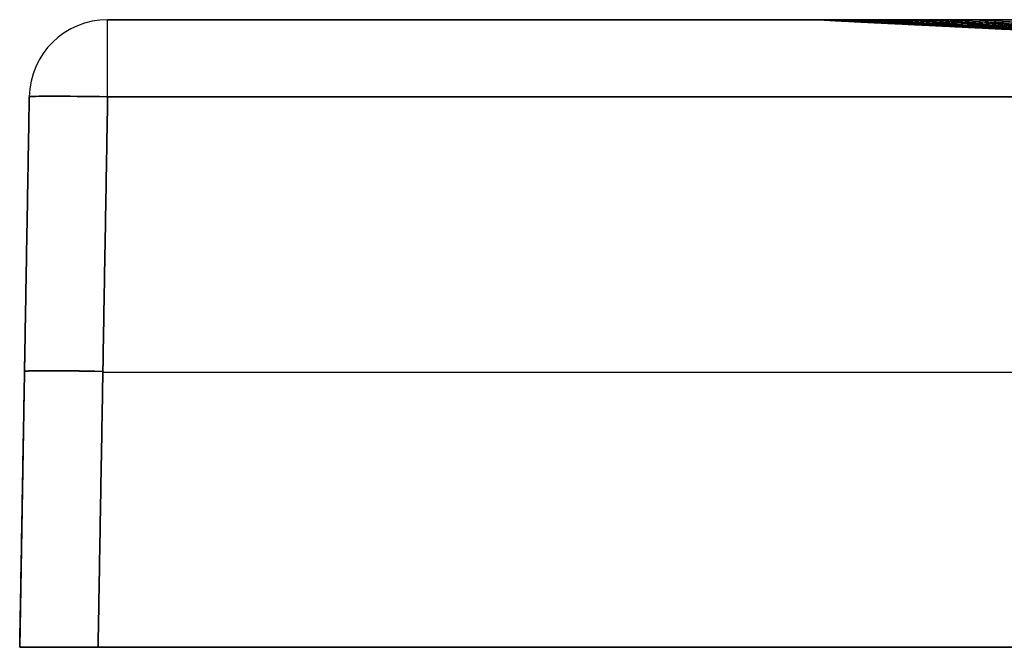
# Model space of a CAD drawing. Units: millimetres. Extents: x -501 to 501, y -40 to 0.
# Drawn here: x -501 to -438, y -40 to 0 of the extents above; entities that cross this region are included whole.
import ezdxf

# ---------------------------------------------------------------- set-up
doc = ezdxf.new("R2010")
doc.units = ezdxf.units.MM
doc.layers.add('Default', color=7, linetype='Continuous')

# ---------------------------------------------------------------- blocks, each defined once
blk = doc.blocks.new('47100711')
at = {"layer": 'Default'}
for p, q in [((-495.087, 0, -155), (-450.248, 0, -155)), ((-500.086, -4.913, -155), (-500.698, -40, -155)), ((-500.392, -22.456, -500.393), (-500.392, -22.456, 190.393)), ((-495.393, -22.456, -505.392), (495.393, -22.456, -505.392)), ((-495.393, -22.456, 195.392), (495.393, -22.456, 195.392)), ((-500.698, -40, -155), (500.698, -40, -155))]:
    blk.add_line(p, q, dxfattribs=at)
for centre in [(-495.087, -5, 190.087), (-495.087, -5, -500.087), (-495.087, -5, -155)]:
    blk.add_arc(centre, 5, 90, 179, dxfattribs=at)
at = {"layer": 'Default', "extrusion": (1, 0, 0)}
blk.add_arc((-5, -500.087, -495.087), 5, 271, 0, dxfattribs=at)
at = {"layer": 'Default', "extrusion": (0.000287785, -3.5139e-12, 1)}
blk.add_arc((-450.261, -10, 44.871), 10, 87.15637, 90, dxfattribs=at)
at = {"layer": 'Default', "extrusion": (-0.002068, 6.67918e-12, 0.999998)}
blk.add_arc((-450.979, -10, -354.069), 10, 87.18547, 90, dxfattribs=at)
at = {"layer": 'Default', "extrusion": (-1, 0, 0)}
blk.add_arc((5, 190.087, 495.087), 5, 91, 180, dxfattribs=at)
at = {"layer": 'Default', "extrusion": (-0.01745, -0.999695, 0.01745)}
blk.add_arc((-494.924, 189.82, 16.955), 5, 90.01745, 180, dxfattribs=at)
at = {"layer": 'Default', "extrusion": (-0.01745, -0.999695, -0.01745)}
blk.add_arc((-494.924, -499.772, 22.364), 5, 180, 269.98255, dxfattribs=at)
at = {"layer": 'Default', "extrusion": (0.01745, 0.999695, -0.01745)}
blk.add_arc((494.924, 189.82, -34.46), 5, 360, 89.98255, dxfattribs=at)
at = {"layer": 'Default', "extrusion": (0.01745, 0.999695, 0.01745)}
blk.add_arc((494.924, -499.772, -39.869), 5, 270.01745, 0, dxfattribs=at)
at = {"layer": 'Default'}
for points in [[(495.087, 0, -500.087), (0, 0, -500.087), (-495.087, 0, -500.087)], [(-495.087, 0, -500.087), (-495.087, 0, -155), (-495.087, 0, 190.087)], [(-495.087, 0, 190.087), (0, 0, 190.087), (495.087, 0, 190.087)], [(-449.754, -0.012, -313.756), (-380.658, -3.424, -260.513), (-311.563, -6.836, -207.271)], [(-449.754, -0.012, -335.471), (-400.41, -2.446, -294.894), (-351.065, -4.88, -254.317)], [(-449.754, -0.012, -354.787), (-395.977, -2.661, -308.196), (-342.2, -5.309, -261.604)], [(-449.753, -0.012, -119.053), (-400.794, -2.44, -105.056), (-351.836, -4.867, -91.059)], [(-449.753, -0.012, -148.953), (-379.239, -3.507, -123.493), (-308.726, -7.002, -98.034)], [(-449.753, -0.012, -178.83), (-400.126, -2.471, -157.188), (-350.499, -4.929, -135.546)], [(-449.753, -0.012, -208.249), (-379.724, -3.48, -172.547), (-309.695, -6.947, -136.845)], [(-449.753, -0.012, -236.822), (-399.217, -2.513, -207.452), (-348.68, -5.014, -178.082)], [(-449.753, -0.012, -264.161), (-380.436, -3.44, -219.17), (-311.119, -6.869, -174.178)], [(-449.753, -0.012, -289.899), (-399.272, -2.507, -253.932), (-348.79, -5.002, -217.964)], [(-449.752, -0.012, 44.971), (-400.565, -2.456, 39.196), (-351.377, -4.899, 33.421)], [(-449.752, -0.012, 28.377), (-398.181, -2.574, 24.274), (-346.609, -5.135, 20.171)], [(-449.752, -0.012, 9.492), (-335.778, -5.672, 5.58), (-221.803, -11.332, 1.667)], [(-449.752, -0.012, -11.773), (-400.818, -2.442, -10.905), (-351.884, -4.871, -10.038)], [(-449.752, -0.012, -35.506), (-356.675, -4.632, -28.383), (-263.598, -9.252, -21.26)], [(-449.752, -0.012, -61.673), (-400.711, -2.446, -54.716), (-351.669, -4.879, -47.759)], [(-449.752, -0.012, -89.741), (-378.438, -3.55, -74.605), (-307.123, -7.087, -59.469)], [(-449.727, -0.012, 47.285), (-400.21, -2.472, 41.228), (-350.693, -4.932, 35.17)], [(-449.655, -0.012, 49.429), (-399.707, -2.494, 43.095), (-349.76, -4.975, 36.76)], [(-449.492, -0.011, -362.435), (-257.343, -9.473, -192.72), (-65.193, -18.935, -23.006)], [(-449.405, -0.012, 53.338), (-398.225, -2.557, 46.438), (-347.046, -5.101, 39.538)], [(-449.045, -0.012, 56.872), (-395.465, -2.678, 49.273), (-341.886, -5.344, 41.674)], [(-448.792, -0.01, -369.008), (-256.792, -9.473, -196.563), (-64.792, -18.935, -24.119)], [(-448.601, -0.012, 60.128), (-378.03, -3.527, 49.677), (-307.458, -7.043, 39.227)], [(-448.086, -0.012, 63.167), (-376.175, -3.598, 52.11), (-304.264, -7.185, 41.053)], [(-447.787, -0.009, -374.881), (-256.07, -9.472, -200.076), (-64.353, -18.936, -25.271)], [(-447.512, -0.012, 66.029), (-358.29, -4.468, 51.848), (-269.068, -8.923, 37.667)], [(-446.548, -0.008, -380.249), (-255.21, -9.472, -203.357), (-63.873, -18.936, -26.466)], [(-446.213, -0.012, 71.337), (-355.51, -4.555, 56.087), (-264.807, -9.097, 40.837)], [(-445.113, -0.008, -385.226), (-254.23, -9.472, -206.465), (-63.347, -18.937, -27.704)], [(-444.744, -0.012, 76.205), (-336.684, -5.441, 57.186), (-228.624, -10.87, 38.166)], [(-443.509, -0.008, -389.886), (-253.14, -9.473, -209.438), (-62.771, -18.937, -28.99)], [(-443.129, -0.013, 80.731), (-333.986, -5.514, 60.779), (-224.844, -11.016, 40.826)], [(-441.754, -0.007, -394.279), (-251.946, -9.473, -212.302), (-62.138, -18.938, -30.326)], [(-441.384, -0.013, 84.977), (-315.334, -6.389, 61.196), (-189.284, -12.764, 37.415)], [(-439.861, -0.007, -398.443), (-250.652, -9.473, -215.078), (-61.443, -18.938, -31.712)], [(-439.52, -0.013, 88.987), (-312.979, -6.436, 64.481), (-186.439, -12.859, 39.975)], [(-500.698, -40, 190.699), (-500.392, -22.456, 190.393), (-500.086, -4.913, 190.087)], [(-500.086, -4.913, -500.087), (-500.392, -22.456, -500.393), (-500.698, -40, -500.699)], [(-500.086, -4.913, 190.087), (-500.086, -4.913, -155), (-500.086, -4.913, -500.087)], [(-495.087, -4.913, 195.086), (-495.393, -22.456, 195.392), (-495.699, -40, 195.698)], [(-495.699, -40, -505.698), (-495.393, -22.456, -505.392), (-495.087, -4.913, -505.086)], [(-495.087, -4.913, -505.086), (0, -4.913, -505.086), (495.087, -4.913, -505.086)], [(495.087, -4.913, 195.086), (0, -4.913, 195.086), (-495.087, -4.913, 195.086)], [(-500.698, -40, -500.699), (-500.698, -40, -155), (-500.698, -40, 190.699)], [(495.699, -40, -505.698), (0, -40, -505.698), (-495.699, -40, -505.698)], [(-495.699, -40, 195.698), (0, -40, 195.698), (495.699, -40, 195.698)]]:
    blk.add_open_spline(points, degree=2, dxfattribs=at)
for points, knots in [([(-450.248, 0, 45), (-450.249, 0, 40.833), (-450.248, 0, 36.667), (-450.248, 0, 28.333), (-450.248, 0, 15.833), (-450.248, 0, -13.333), (-450.248, 0, -71.667), (-450.248, 0, -121.667), (-450.248, 0, -188.334), (-450.247, 0, -221.667), (-450.247, 0, -271.667), (-450.247, 0, -288.334), (-450.247, 0, -313.334), (-450.247, 0, -321.668), (-450.246, 0, -334.168), (-450.246, 0, -340.418), (-450.246, 0, -347.709), (-450.246, 0, -350.834), (-450.246, 0, -352.918), (-450.248, 0, -353.959), (-450.246, 0, -355.001)], [0, 0, 0, 0, 12.500036, 12.500036, 25.000073, 50.000145, 100.00029, 200.000581, 200.000581, 300.000871, 300.000871, 350.001016, 350.001016, 375.001089, 375.001089, 387.501125, 393.751143, 396.876152, 396.876152, 400.001161, 400.001161, 400.001161, 400.001161]), ([(-350.068, 0, 146.052), (-353.377, 0, 145.938), (-356.671, 0, 145.692), (-361.588, 0, 145.103), (-363.223, 0, 144.871), (-366.484, 0, 144.331), (-368.113, 0, 144.022), (-376.192, 0, 142.298), (-382.434, 0, 140.338), (-391.464, 0, 136.529), (-394.419, 0, 135.114), (-398.04, 0, 133.157), (-398.761, 0, 132.756), (-400.195, 0, 131.935), (-400.91, 0, 131.515), (-403.033, 0, 130.23), (-404.422, 0, 129.342), (-408.511, 0, 126.587), (-411.133, 0, 124.628), (-416.169, 0, 120.471), (-418.585, 0, 118.273), (-422.052, 0, 114.794), (-423.182, 0, 113.604), (-425.389, 0, 111.162), (-426.467, 0, 109.909), (-429.613, 0, 106.063), (-431.567, 0, 103.418), (-435.198, 0, 97.967), (-436.874, 0, 95.163), (-439.952, 0, 89.396), (-441.352, 0, 86.434), (-442.926, 0, 82.631), (-443.232, 0, 81.865), (-443.826, 0, 80.323), (-444.115, 0, 79.546), (-444.95, 0, 77.208), (-445.466, 0, 75.642), (-446.894, 0, 70.923), (-447.686, 0, 67.748), (-448.959, 0, 61.344), (-449.439, 0, 58.115), (-450.083, 0, 51.6), (-450.247, 0, 48.314), (-450.248, 0, 45)], [0, 0, 0, 0, 9.856187, 9.856187, 14.784281, 14.784281, 19.712375, 19.712375, 39.424749, 39.424749, 49.280936, 49.280936, 51.744983, 51.744983, 54.20903, 54.20903, 59.137124, 59.137124, 68.993311, 68.993311, 78.849498, 78.849498, 83.777592, 83.777592, 88.705685, 88.705685, 98.561873, 98.561873, 108.41806, 108.41806, 118.274247, 118.274247, 120.738294, 120.738294, 123.202341, 123.202341, 128.130434, 128.130434, 137.986622, 137.986622, 147.842809, 147.842809, 157.698996, 157.698996, 157.698996, 157.698996]), ([(-450.246, 0, -355.001), (-450.239, 0, -358.309), (-450.068, 0, -361.588), (-449.417, 0, -368.094), (-448.933, 0, -371.32), (-447.654, 0, -377.717), (-446.859, 0, -380.889), (-445.425, 0, -385.606), (-444.907, 0, -387.173), (-443.792, 0, -390.284), (-443.198, 0, -391.82), (-441.311, 0, -396.367), (-439.912, 0, -399.32), (-436.836, 0, -405.072), (-435.159, 0, -407.871), (-432.435, 0, -411.952), (-431.492, 0, -413.293), (-430.024, 0, -415.275), (-429.525, 0, -415.93), (-428.511, 0, -417.232), (-427.994, 0, -417.878), (-425.376, 0, -421.07), (-423.173, 0, -423.5), (-418.554, 0, -428.121), (-416.139, 0, -430.313), (-411.099, 0, -434.458), (-408.473, 0, -436.412), (-405.056, 0, -438.702), (-404.365, 0, -439.152), (-402.971, 0, -440.037), (-402.267, 0, -440.472), (-400.146, 0, -441.747), (-398.716, 0, -442.558), (-394.381, 0, -444.881), (-391.43, 0, -446.28), (-385.408, 0, -448.785), (-382.338, 0, -449.891), (-377.64, 0, -451.327), (-376.059, 0, -451.768), (-372.867, 0, -452.576), (-371.251, 0, -452.942), (-366.397, 0, -453.918), (-363.143, 0, -454.407), (-356.598, 0, -455.064), (-353.309, 0, -455.234), (-350.001, 0, -455.24)], [0, 0, 0, 0, 9.839958, 9.839958, 19.679917, 19.679917, 29.519875, 29.519875, 34.439854, 34.439854, 39.359833, 39.359833, 49.199792, 49.199792, 59.03975, 59.03975, 63.959729, 63.959729, 66.419719, 66.419719, 68.879708, 68.879708, 78.719666, 78.719666, 88.559625, 88.559625, 98.399583, 98.399583, 100.859573, 100.859573, 103.319562, 103.319562, 108.239541, 108.239541, 118.0795, 118.0795, 127.919458, 127.919458, 132.839437, 132.839437, 137.759416, 137.759416, 147.599375, 147.599375, 157.439333, 157.439333, 157.439333, 157.439333]), ([(-449.755, -0.012, -355), (-449.758, -0.012, -356.648), (-449.722, -0.011, -358.288), (-449.566, -0.011, -361.556), (-449.447, -0.011, -363.183), (-448.976, -0.01, -368.044), (-448.504, -0.009, -371.258), (-447.245, -0.009, -377.633), (-446.46, -0.008, -380.794), (-445.041, -0.008, -385.495), (-444.527, -0.008, -387.057), (-443.421, -0.008, -390.158), (-442.832, -0.008, -391.689), (-440.959, -0.007, -396.22), (-439.569, -0.007, -399.163), (-436.511, -0.007, -404.895), (-434.843, -0.007, -407.684), (-432.132, -0.007, -411.751), (-431.193, -0.007, -413.087), (-429.732, -0.007, -415.062), (-429.236, -0.007, -415.715), (-428.226, -0.006, -417.012), (-427.711, -0.006, -417.656), (-425.104, -0.006, -420.836), (-422.91, -0.006, -423.257), (-418.31, -0.006, -427.86), (-415.904, -0.006, -430.043), (-410.883, -0.006, -434.171), (-408.266, -0.007, -436.115), (-404.861, -0.007, -438.394), (-404.173, -0.007, -438.842), (-402.784, -0.007, -439.723), (-402.082, -0.007, -440.156), (-399.968, -0.007, -441.424), (-398.544, -0.007, -442.231), (-394.224, -0.007, -444.541), (-391.283, -0.007, -445.931), (-385.282, -0.007, -448.419), (-382.222, -0.008, -449.516), (-377.541, -0.008, -450.938), (-375.965, -0.008, -451.375), (-372.783, -0.008, -452.173), (-371.173, -0.009, -452.534), (-366.336, -0.009, -453.496), (-363.093, -0.009, -453.974), (-358.203, -0.01, -454.45), (-356.568, -0.01, -454.57), (-353.291, -0.011, -454.727), (-351.648, -0.011, -454.764), (-350, -0.011, -454.761)], [0, 0, 0, 0, 4.900417, 4.900417, 9.800833, 9.800833, 19.601667, 19.601667, 29.4025, 29.4025, 34.302917, 34.302917, 39.203334, 39.203334, 49.004167, 49.004167, 58.805, 58.805, 63.705417, 63.705417, 66.155625, 66.155625, 68.605834, 68.605834, 78.406667, 78.406667, 88.2075, 88.2075, 98.008334, 98.008334, 100.458542, 100.458542, 102.90875, 102.90875, 107.809167, 107.809167, 117.610001, 117.610001, 127.410834, 127.410834, 132.311251, 132.311251, 137.211667, 137.211667, 147.012501, 147.012501, 151.912917, 151.912917, 156.813334, 156.813334, 156.813334, 156.813334]), ([(-449.752, -0.012, 45), (-449.751, -0.012, 40.833), (-449.752, -0.012, 36.667), (-449.752, -0.012, 28.333), (-449.752, -0.012, 15.833), (-449.752, -0.012, 3.333), (-449.752, -0.012, -21.667), (-449.752, -0.012, -38.333), (-449.752, -0.012, -88.333), (-449.753, -0.012, -121.667), (-449.753, -0.012, -188.333), (-449.753, -0.012, -238.333), (-449.753, -0.012, -288.333), (-449.754, -0.012, -313.333), (-449.754, -0.012, -321.667), (-449.754, -0.012, -334.167), (-449.754, -0.012, -340.417), (-449.754, -0.012, -347.708), (-449.754, -0.012, -350.833), (-449.754, -0.012, -352.917), (-449.753, -0.012, -353.958), (-449.755, -0.012, -355)], [0, 0, 0, 0, 12.5, 12.5, 25, 50, 50, 100.000001, 100.000001, 200.000001, 200.000001, 300.000002, 350.000002, 350.000002, 375.000002, 375.000002, 387.500002, 393.750002, 396.875002, 396.875002, 400.000002, 400.000002, 400.000002, 400.000002]), ([(-350, -0.196, 144.083), (-353.291, -0.16, 144.148), (-356.57, -0.136, 144.045), (-361.469, -0.109, 143.635), (-363.099, -0.101, 143.456), (-366.353, -0.087, 143.013), (-367.98, -0.082, 142.748), (-372.818, -0.067, 141.832), (-375.984, -0.06, 141.062), (-382.205, -0.048, 139.215), (-385.26, -0.044, 138.138), (-391.26, -0.036, 135.683), (-394.204, -0.034, 134.305), (-397.815, -0.031, 132.388), (-398.533, -0.03, 131.995), (-399.963, -0.029, 131.19), (-400.676, -0.028, 130.777), (-402.792, -0.027, 129.514), (-404.176, -0.026, 128.641), (-408.249, -0.024, 125.927), (-410.859, -0.022, 123.995), (-415.874, -0.02, 119.887), (-418.278, -0.019, 117.712), (-421.73, -0.018, 114.267), (-422.854, -0.018, 113.088), (-425.051, -0.017, 110.668), (-426.124, -0.016, 109.425), (-429.254, -0.016, 105.613), (-431.197, -0.015, 102.989), (-434.808, -0.014, 97.583), (-436.475, -0.014, 94.8), (-439.534, -0.013, 89.077), (-440.926, -0.013, 86.137), (-442.49, -0.013, 82.361), (-442.794, -0.013, 81.6), (-443.384, -0.013, 80.069), (-443.671, -0.013, 79.298), (-444.5, -0.013, 76.977), (-445.013, -0.012, 75.422), (-446.43, -0.012, 70.737), (-447.217, -0.012, 67.586), (-448.479, -0.012, 61.228), (-448.954, -0.012, 58.021), (-449.591, -0.012, 51.553), (-449.753, -0.012, 48.291), (-449.752, -0.012, 45)], [0, 0, 0, 0, 9.78375, 9.78375, 14.675625, 14.675625, 19.567501, 19.567501, 29.351251, 29.351251, 39.135001, 39.135001, 48.918752, 48.918752, 51.364689, 51.364689, 53.810627, 53.810627, 58.702502, 58.702502, 68.486252, 68.486252, 78.270002, 78.270002, 83.161878, 83.161878, 88.053753, 88.053753, 97.837503, 97.837503, 107.621253, 107.621253, 117.405004, 117.405004, 119.850941, 119.850941, 122.296879, 122.296879, 127.188754, 127.188754, 136.972504, 136.972504, 146.756255, 146.756255, 156.540005, 156.540005, 156.540005, 156.540005])]:
    blk.add_open_spline(points, degree=3, knots=knots, dxfattribs=at)
for points, weights, degree in [([(-449.752, -0.012, 20), (-450, 0, 20), (-450.248, 0, 20)], [1, 0.999692188098, 1], 2), ([(-449.752, -0.012, -5), (-450, 0, -5), (-450.248, 0, -5)], [1, 0.999692345004, 1], 2), ([(-449.753, -0.012, -155), (-450, 0, -155), (-450.248, 0, -155)], [1, 0.999693499247, 1], 2), ([(-449.753, -0.012, -255.001), (-450, 0, -255.001), (-450.247, 0, -255.001)], [1, 0.999694638348, 1], 2), ([(-449.753, -0.012, -305.001), (-450, 0, -305.001), (-450.247, 0, -305.001)], [1, 0.999695538979, 1], 2), ([(-449.754, -0.012, -330.001), (-450, 0, -330.001), (-450.247, 0, -330.001)], [1, 0.999696213384, 1], 2), ([(-449.754, -0.012, -342.501), (-450, 0, -342.501), (-450.246, 0, -342.501)], [1, 0.999696670587, 1], 2), ([(-449.291, -0.01, -364.796), (-449.517, 0, -364.818), (-449.743, 0, -364.841)], [1, 0.999742100666, 1], 2), ([(-443.979, -0.008, -388.596), (-444.164, 0, -388.662), (-444.349, 0, -388.729)], [1, 0.999805931027, 1], 2), ([(-449.752, -0.012, 32.5), (-450, 0, 32.5), (-450.248, 0, 32.5)], [1, 0.999692124275, 1], 2), ([(-449.752, -0.012, -55), (-450, 0, -55), (-450.248, 0, -55)], [1, 0.999692696324, 1], 2), ([(-449.754, -0.012, -348.751), (-450, 0, -348.751), (-450.246, 0, -348.751)], [1, 0.999696959653, 1], 2), ([(-449.754, -0.012, -351.876), (-450, 0, -351.876), (-450.246, 0, -351.876)], [1, 0.999697128544, 1], 2), ([(-449.644, -0.011, -359.918), (-449.879, 0, -359.93), (-450.114, 0, -359.942)], [1, 0.999722823194, 0.999998949456], 2), ([(-449.271, -0.012, 54.809), (-449.515, 0, 54.833), (-449.761, 0, 54.857)], [0.999999999981, 0.999696662575, 0.999999999999], 2), ([(-447.839, -0.012, 64.45), (-448.081, 0, 64.498), (-448.323, 0, 64.546)], [0.999999999959, 0.999696158452, 0.999999999998], 2), ([(-447.876, -0.009, -374.435), (-448.085, 0, -374.477), (-448.294, 0, -374.518)], [1, 0.999773697705, 1], 2), ([(-445.466, -0.012, 73.925), (-445.704, 0, 73.997), (-445.942, 0, 74.069)], [0.999999999871, 0.999690399344, 0.999999999998], 2), ([(-445.518, -0.008, -383.916), (-445.71, 0, -383.975), (-445.903, 0, -384.034)], [1, 0.999796781189, 1], 2), ([(-443.921, -0.013, 78.598), (-444.157, 0, 78.682), (-444.393, 0, 78.766)], [0.999999999898, 0.999685329578, 0.999999999998], 2), ([(-443.059, -0.013, 80.913), (-443.294, 0, 81.003), (-443.529, 0, 81.094)], [0.999999998419, 0.999682194502, 0.999999999998], 2), ([(-442.143, -0.013, 83.197), (-442.377, 0, 83.294), (-442.612, 0, 83.391)], [1.00000000002, 0.999678651981, 0.999999999998], 2), ([(-442.213, -0.007, -393.188), (-442.391, 0, -393.262), (-442.569, 0, -393.336)], [1, 0.999813715016, 1], 2), ([(-437.953, -0.014, 92.034), (-438.183, 0, 92.157), (-438.413, 0, 92.28)], [0.999999999853, 0.999660036191, 0.999999999998], 2), ([(-438.044, -0.007, -402.02), (-438.209, 0, -402.108), (-438.374, 0, -402.196)], [1, 0.999825683848, 1], 2), ([(-495.699, -40, -505.698), (-498.628, -40, -505.698), (-500.698, -40, -503.628), (-500.698, -40, -500.699)], [1, 0.804809640383, 0.804809640383, 1], 3), ([(-500.698, -40, 190.699), (-500.698, -40, 193.628), (-498.628, -40, 195.698), (-495.699, -40, 195.698)], [1, 0.804809640383, 0.804809640383, 1], 3)]:
    blk.add_rational_spline(points, weights, degree=degree, dxfattribs=at)
for points, weights, knots in [([(-450, -0.003, -355.001), (-450, -0.003, -356.651), (-449.961, -0.003, -358.294), (-449.798, -0.003, -361.566), (-449.676, -0.003, -363.195), (-449.197, -0.002, -368.065), (-448.719, -0.002, -371.284), (-447.45, -0.002, -377.669), (-446.661, -0.002, -380.836), (-445.235, -0.002, -385.544), (-444.719, -0.002, -387.109), (-443.609, -0.002, -390.215), (-443.018, -0.002, -391.748), (-441.137, -0.002, -396.288), (-439.743, -0.002, -399.237), (-436.676, -0.002, -404.979), (-435.004, -0.002, -407.774), (-432.285, -0.002, -411.849), (-431.344, -0.002, -413.188), (-429.879, -0.002, -415.166), (-429.382, -0.002, -415.821), (-428.37, -0.002, -417.12), (-427.854, -0.002, -417.765), (-425.241, -0.002, -420.952), (-423.042, -0.002, -423.378), (-418.432, -0.002, -427.991), (-416.021, -0.002, -430.178), (-410.989, -0.002, -434.316), (-408.367, -0.002, -436.265), (-404.956, -0.002, -438.55), (-404.266, -0.002, -438.999), (-402.874, -0.002, -439.882), (-402.171, -0.002, -440.316), (-400.054, -0.002, -441.587), (-398.626, -0.002, -442.397), (-394.298, -0.002, -444.713), (-391.352, -0.002, -446.108), (-385.34, -0.002, -448.604), (-382.274, -0.002, -449.705), (-377.585, -0.002, -451.134), (-376.007, -0.002, -451.573), (-372.819, -0.002, -452.376), (-371.207, -0.002, -452.739), (-366.361, -0.002, -453.708), (-363.114, -0.002, -454.191), (-358.216, -0.003, -454.675), (-356.579, -0.003, -454.797), (-353.296, -0.003, -454.96), (-351.651, -0.003, -455), (-350, -0.003, -455)], [0.999849191844, 0.999853356265, 0.999857448913, 0.999864848012, 0.99986799499, 0.999877161019, 0.999882420625, 0.99989127708, 0.999895093667, 0.999900039058, 0.999901552611, 0.999904378415, 0.999905669899, 0.999909232726, 0.999911196462, 0.999914487385, 0.999915815356, 0.99991740501, 0.999917865533, 0.999918462177, 0.999918645402, 0.999918980167, 0.999919131863, 0.999919807882, 0.999920093471, 0.999920195369, 0.999920011934, 0.999919168543, 0.999918508059, 0.999917346862, 0.999917097785, 0.999916563837, 0.999916278896, 0.999915375491, 0.999914704054, 0.999912473534, 0.999910690109, 0.999906413716, 0.999903911308, 0.999899457993, 0.999897842876, 0.999894345023, 0.999892433994, 0.999886377515, 0.999881584626, 0.99987324902, 0.999870392447, 0.999863749859, 0.999860084933, 0.999856351646], [0, 0, 0, 0, 4.919797, 4.919797, 9.839593, 9.839593, 19.679186, 19.679186, 29.51878, 29.51878, 34.438576, 34.438576, 39.358373, 39.358373, 49.197966, 49.197966, 59.037559, 59.037559, 63.957356, 63.957356, 66.417254, 66.417254, 68.877153, 68.877153, 78.716746, 78.716746, 88.556339, 88.556339, 98.395932, 98.395932, 100.85583, 100.85583, 103.315729, 103.315729, 108.235525, 108.235525, 118.075119, 118.075119, 127.914712, 127.914712, 132.834508, 132.834508, 137.754305, 137.754305, 147.593898, 147.593898, 152.513695, 152.513695, 157.433491, 157.433491, 157.433491, 157.433491]), ([(-350.034, -0.049, 145.063), (-353.318, -0.04, 145.04), (-356.595, -0.034, 144.867), (-361.489, -0.027, 144.371), (-363.117, -0.025, 144.167), (-366.365, -0.022, 143.679), (-367.989, -0.021, 143.394), (-372.82, -0.017, 142.425), (-375.988, -0.015, 141.625), (-382.215, -0.012, 139.729), (-385.275, -0.011, 138.632), (-391.285, -0.009, 136.141), (-394.235, -0.008, 134.746), (-397.851, -0.008, 132.814), (-398.571, -0.008, 132.418), (-400.003, -0.007, 131.606), (-400.717, -0.007, 131.19), (-402.838, -0.007, 129.918), (-404.225, -0.007, 129.039), (-408.309, -0.006, 126.308), (-410.928, -0.006, 124.364), (-415.959, -0.005, 120.234), (-418.373, -0.005, 118.048), (-421.837, -0.004, 114.586), (-422.966, -0.004, 113.402), (-425.17, -0.004, 110.971), (-426.247, -0.004, 109.724), (-429.391, -0.004, 105.894), (-431.343, -0.004, 103.258), (-434.971, -0.004, 97.827), (-436.646, -0.003, 95.031), (-439.72, -0.003, 89.283), (-441.119, -0.003, 86.329), (-442.692, -0.003, 82.536), (-442.998, -0.003, 81.772), (-443.591, -0.003, 80.234), (-443.879, -0.003, 79.459), (-444.713, -0.003, 77.128), (-445.229, -0.003, 75.566), (-446.655, -0.003, 70.859), (-447.446, -0.003, 67.692), (-448.716, -0.003, 61.304), (-449.195, -0.003, 58.083), (-449.837, -0.003, 51.583), (-450, -0.003, 48.306), (-450, -0.003, 45)], [0.997545324575, 0.997987392009, 0.998289458262, 0.998635471335, 0.99873244067, 0.998900842357, 0.998973093247, 0.999161833854, 0.999251623086, 0.99939721871, 0.999451931467, 0.999542764638, 0.999578273935, 0.999615771941, 0.999622885703, 0.999636504471, 0.99964301191, 0.999661572564, 0.999672724658, 0.999703265459, 0.99971991211, 0.999748484971, 0.999760390447, 0.999775857684, 0.999780612274, 0.999789434315, 0.999793508219, 0.999804840224, 0.999811110921, 0.999821825602, 0.999826266989, 0.999833769222, 0.999836822486, 0.99983995193, 0.999840542549, 0.99984165125, 0.999842174865, 0.999843644691, 0.999844481631, 0.999846635784, 0.999847568932, 0.999848589583, 0.999848668382, 0.999847994267, 0.999847246802, 0.99984605738], [0, 0, 0, 0, 9.854813, 9.854813, 14.78222, 14.78222, 19.709626, 19.709626, 29.564439, 29.564439, 39.419252, 39.419252, 49.274065, 49.274065, 51.737768, 51.737768, 54.201472, 54.201472, 59.128878, 59.128878, 68.983691, 68.983691, 78.838504, 78.838504, 83.765911, 83.765911, 88.693317, 88.693317, 98.54813, 98.54813, 108.402943, 108.402943, 118.257756, 118.257756, 120.721459, 120.721459, 123.185163, 123.185163, 128.112569, 128.112569, 137.967382, 137.967382, 147.822195, 147.822195, 157.677008, 157.677008, 157.677008, 157.677008]), ([(-450, -0.003, 45), (-450, -0.003, 40.834), (-450, -0.003, 36.667), (-450, -0.003, 28.333), (-450, -0.003, 24.167), (-450, -0.003, 11.667), (-450, -0.003, 3.333), (-450, -0.003, -21.667), (-450, -0.003, -38.333), (-450, -0.003, -88.334), (-450, -0.003, -121.667), (-450, -0.003, -188.334), (-450, -0.003, -221.667), (-450, -0.003, -271.667), (-450, -0.003, -288.334), (-450, -0.003, -313.334), (-450, -0.003, -321.668), (-450, -0.003, -334.168), (-450, -0.003, -338.334), (-450, -0.003, -344.584), (-450, -0.003, -346.668), (-450, -0.003, -349.793), (-450, -0.003, -350.834), (-450, -0.003, -352.918), (-450, -0.003, -353.96), (-450, -0.003, -355.001)], [0.999846057338, 0.999846024282, 0.999846071268, 0.999846053006, 0.999846105763, 0.999846070621, 0.99984614446, 0.999846228586, 0.999846287661, 0.999846469165, 0.999846596949, 0.999846902298, 0.999847074807, 0.999847441358, 0.999847580935, 0.999847863767, 0.99984797144, 0.999848174318, 0.999848247764, 0.999848379058, 0.999848426591, 0.999848506444, 0.999848534495, 0.999848594049, 0.999848205162, 0.999849191844], [0, 0, 0, 0, 12.500036, 12.500036, 25.000073, 25.000073, 50.000145, 50.000145, 100.00029, 100.00029, 200.000581, 200.000581, 300.000871, 300.000871, 350.001016, 350.001016, 375.001089, 375.001089, 387.501125, 387.501125, 393.751143, 393.751143, 396.876152, 396.876152, 400.001161, 400.001161, 400.001161, 400.001161])]:
    blk.add_rational_spline(points, weights, degree=3, knots=knots, dxfattribs=at)

msp = doc.modelspace()

# ---------------------------------------------------------------- block references
msp.add_blockref('47100711', (-0.198, -0.105))

doc.saveas('drawing.dxf')
